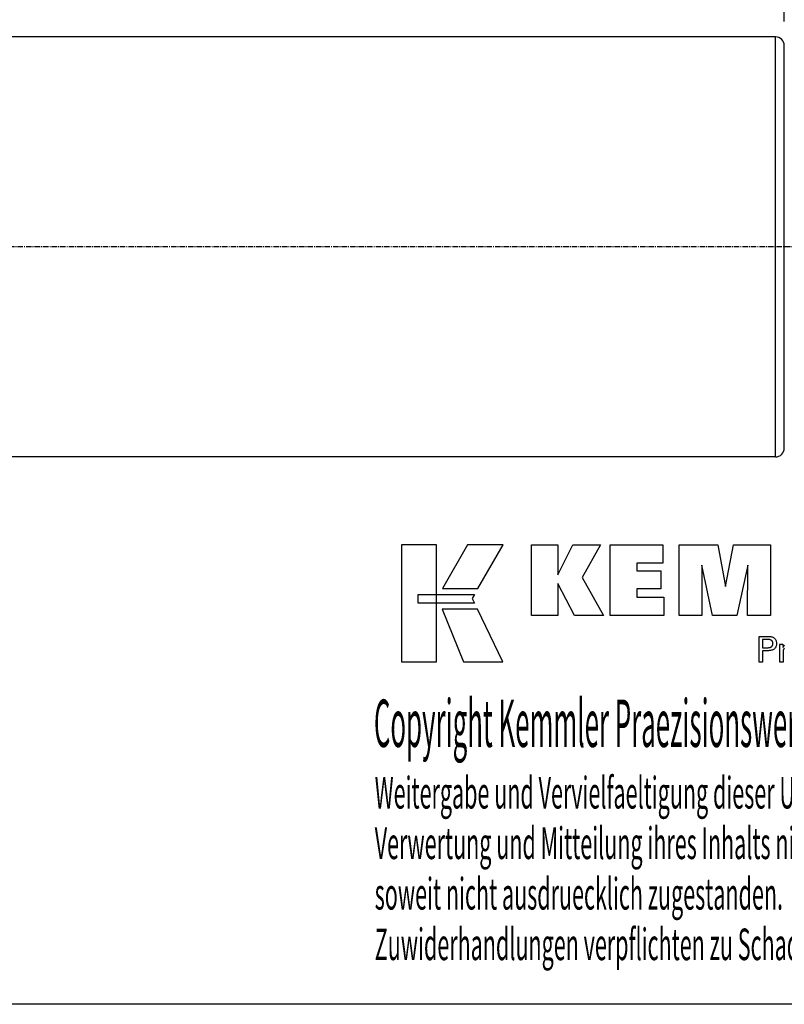
# Model space of a CAD drawing. Extents: x 38 to 325, y -356 to -159.
# Drawn here: x 181 to 269, y -356 to -244 of the extents above; entities that cross this region are included whole.
import ezdxf

# ---------------------------------------------------------------- set-up
doc = ezdxf.new("R2010")
doc.units = 0
doc.header["$MEASUREMENT"] = 0
doc.linetypes.add('CENTER', pattern=[0.95, 0.625, -0.125, 0.075, -0.125])
doc.layers.add('CK_LEVEL_1', color=7, linetype='CONTINUOUS')
doc.styles.add('BOX', font='txt.shx', dxfattribs={"height": 1})
doc.dimstyles.new('DIMSTYLE1', dxfattribs={"dimtxt": 3.5, "dimasz": 3.5, "dimexe": 3.5, "dimexo": 0.0625, "dimgap": 0.09, "dimtad": 0, "dimtih": 1, "dimtoh": 1, "dimdec": 4, "dimzin": 0, "dimtxsty": 'STANDARD', "dimcen": 0.09, "dimazin": 3, "dimtfac": 1, "dimtdec": 4, "dimtofl": 0, "dimtmove": 0, "dimatfit": 3, "dimtolj": 1, "dimtzin": 0})

# ---------------------------------------------------------------- blocks, each defined once
blk = doc.blocks.new('*D2')
at = {"layer": 'CK_LEVEL_1', "color": 4, "linetype": 'CONTINUOUS'}
for p, q in [((58.69, -232.24), (58.69, -184.6)), ((58.69, -185.48), (287.69, -185.48)), ((287.69, -256.74), (287.69, -184.6))]:
    blk.add_line(p, q, dxfattribs=at)
for points in [[(58.69, -185.48), (62.19, -184.95), (62.19, -186), (58.69, -185.48)], [(287.69, -185.48), (284.19, -186), (284.19, -184.95), (287.69, -185.48)]]:
    blk.add_solid(points, dxfattribs=at)
at = {"layer": 'CK_LEVEL_1', "color": 4, "linetype": 'CONTINUOUS', "style": 'BOX'}
blk.add_text('229', height=3.5, dxfattribs=at).set_placement((167.94, -182.85))
blk = doc.blocks.new('*D3')
at = {"layer": 'CK_LEVEL_1', "color": 4, "linetype": 'CONTINUOUS'}
for p, q in [((108.69, -217.74), (108.69, -200.73)), ((268.69, -243.74), (268.69, -200.73)), ((108.69, -201.6), (268.69, -201.6))]:
    blk.add_line(p, q, dxfattribs=at)
for points in [[(108.69, -201.6), (112.19, -201.08), (112.19, -202.13), (108.69, -201.6)], [(268.69, -201.6), (265.19, -202.13), (265.19, -201.08), (268.69, -201.6)]]:
    blk.add_solid(points, dxfattribs=at)
at = {"layer": 'CK_LEVEL_1', "color": 4, "linetype": 'CONTINUOUS', "style": 'BOX'}
blk.add_text('160', height=3.5, dxfattribs=at).set_placement((183.44, -198.98))
blk = doc.blocks.new('*D5')
at = {"layer": 'CK_LEVEL_1', "color": 4, "linetype": 'CONTINUOUS'}
for p, q in [((270.44, -245.49), (318.59, -245.49)), ((317.72, -245.49), (317.72, -293.49)), ((270.44, -293.49), (318.59, -293.49))]:
    blk.add_line(p, q, dxfattribs=at)
for points in [[(317.72, -245.49), (318.24, -248.99), (317.19, -248.99), (317.72, -245.49)], [(317.72, -293.49), (317.19, -289.99), (318.24, -289.99), (317.72, -293.49)]]:
    blk.add_solid(points, dxfattribs=at)
at = {"layer": 'CK_LEVEL_1', "color": 4, "linetype": 'CONTINUOUS', "style": 'BOX'}
blk.add_text('%%c48', height=3.5, rotation=90, dxfattribs=at).set_placement((315.09, -276.49))

msp = doc.modelspace()

# ---------------------------------------------------------------- linework, layer by layer
at = {"layer": 'CK_LEVEL_1', "color": 7, "linetype": 'CONTINUOUS'}
for p, q in [((267.68831, -245.48786), (140.68831, -245.48786)), ((267.68831, -293.48786), (267.68831, -245.48786)), ((268.68831, -292.48786), (268.68831, -246.48786)), ((267.68831, -293.48786), (140.68831, -293.48786))]:
    msp.add_line(p, q, dxfattribs=at)
at = {"layer": 'CK_LEVEL_1', "color": 1, "linetype": 'CENTER'}
msp.add_line((296.68831, -269.48785), (116.52695, -269.48785), dxfattribs=at)
at = {"layer": 'CK_LEVEL_1', "color": 6, "linetype": 'CONTINUOUS'}
msp.add_polyline3d([(37.57468, -159.43391, 0), (324.94468, -159.43391, 0), (324.94468, -356.06091, 0), (37.57468, -356.06091, 0), (37.57468, -159.43391, 0)], dxfattribs=at)
at = {"layer": 'CK_LEVEL_1', "color": 3, "linetype": 'CONTINUOUS'}
for points in [[(224.92689, -316.92971, 0), (228.90494, -316.92971, 0), (228.90494, -303.55365, 0), (224.92689, -303.55365, 0), (224.92689, -316.92971, 0), (224.92689, -316.92971, 0)], [(232.45238, -303.55382, 0), (229.611, -308.51694, 0), (233.65294, -308.51694, 0), (236.54193, -303.55382, 0), (232.45238, -303.55382, 0), (232.45238, -303.55382, 0)], [(239.76446, -311.61203, 0), (239.76446, -303.56218, 0), (242.7933, -303.56218, 0), (242.7933, -306.97324, 0), (244.49602, -303.56218, 0), (247.68906, -303.56218, 0), (245.56496, -307.2845, 0), (248.00549, -311.61203, 0), (244.6933, -311.61203, 0), (242.7933, -307.97723, 0), (242.7933, -311.61203, 0), (239.76446, -311.61203, 0), (239.76446, -311.61203, 0)], [(248.77482, -311.61203, 0), (248.77482, -303.56218, 0), (254.79939, -303.56218, 0), (254.79939, -305.63026, 0), (251.81517, -305.63026, 0), (251.81517, -306.50367, 0), (254.58708, -306.50367, 0), (254.58708, -308.57142, 0), (251.81517, -308.57142, 0), (251.81517, -309.52159, 0), (254.90405, -309.52159, 0), (254.90405, -311.61203, 0), (248.77482, -311.61203, 0), (248.77482, -311.61203, 0)], [(256.66659, -311.61203, 0), (256.66659, -303.56218, 0), (261.08313, -303.56218, 0), (261.96631, -308.32541, 0), (262.88434, -303.56218, 0), (267.09611, -303.56218, 0), (267.09611, -311.61203, 0), (264.49353, -311.61203, 0), (264.52773, -305.85383, 0), (263.27774, -311.61203, 0), (260.48091, -311.61203, 0), (259.24814, -305.85383, 0), (259.25915, -311.61203, 0), (256.66659, -311.61203, 0), (256.66659, -311.61203, 0)], [(226.84025, -309.20702, 0), (233.26766, -309.20635, 0), (233.00306, -309.67113, 0), (233.2552, -310.19494, 0), (226.84025, -310.1932, 0), (226.84025, -309.20702, 0), (226.84025, -309.20702, 0)], [(229.54849, -310.89678, 0), (232.01692, -316.92971, 0), (236.48757, -316.92971, 0), (233.59535, -310.89876, 0), (229.54849, -310.89678, 0), (229.54849, -310.89678, 0)]]:
    msp.add_polyline3d(points, dxfattribs=at)
at = {"layer": 'CK_LEVEL_1', "color": 1, "linetype": 'CONTINUOUS'}
for points in [[(265.81142, -316.94947, 0), (265.81142, -316.84888, 0), (265.81142, -316.57929, 0), (265.81142, -316.18899, 0), (265.81142, -315.72626, 0), (265.81142, -315.23939, 0), (265.81142, -314.77666, 0), (265.81142, -314.38636, 0), (265.81142, -314.11677, 0), (265.81142, -314.01618, 0), (265.84649, -314.01618, 0), (265.94047, -314.01618, 0), (266.07653, -314.01618, 0), (266.23785, -314.01618, 0), (266.40758, -314.01618, 0), (266.56889, -314.01618, 0), (266.70496, -314.01618, 0), (266.79894, -314.01618, 0), (266.83401, -314.01618, 0), (266.93795, -314.01868, 0), (267.03586, -314.02617, 0), (267.12775, -314.03864, 0), (267.21361, -314.05607, 0), (267.29347, -314.07845, 0), (267.36731, -314.10575, 0), (267.43514, -314.13797, 0), (267.49697, -314.17509, 0), (267.5528, -314.21708, 0), (267.60255, -314.26429, 0), (267.64649, -314.31655, 0), (267.68461, -314.37386, 0), (267.7169, -314.43624, 0), (267.74334, -314.50368, 0), (267.76393, -314.57617, 0), (267.77865, -314.65373, 0), (267.78749, -314.73636, 0), (267.79044, -314.82405, 0), (267.78702, -314.91749, 0), (267.77676, -315.00525, 0), (267.75964, -315.08733, 0), (267.73565, -315.16374, 0), (267.70479, -315.23445, 0), (267.66703, -315.29947, 0), (267.62236, -315.3588, 0), (267.57078, -315.41243, 0), (267.51228, -315.46035, 0), (267.44691, -315.50281, 0), (267.37374, -315.5403, 0), (267.29276, -315.57281, 0), (267.20399, -315.60033, 0), (267.10743, -315.62287, 0), (267.00307, -315.6404, 0), (266.89093, -315.65294, 0), (266.771, -315.66046, 0), (266.6433, -315.66297, 0), (266.6282, -315.66297, 0), (266.58773, -315.66297, 0), (266.52913, -315.66297, 0), (266.45967, -315.66297, 0), (266.38658, -315.66297, 0), (266.31711, -315.66297, 0), (266.25852, -315.66297, 0), (266.21805, -315.66297, 0), (266.20294, -315.66297, 0), (266.20294, -315.70709, 0), (266.20294, -315.82533, 0), (266.20294, -315.99651, 0), (266.20294, -316.19945, 0), (266.20294, -316.41299, 0), (266.20294, -316.61593, 0), (266.20294, -316.78711, 0), (266.20294, -316.90535, 0), (266.20294, -316.94947, 0), (266.18952, -316.94947, 0), (266.15353, -316.94947, 0), (266.10144, -316.94947, 0), (266.03967, -316.94947, 0), (265.97469, -316.94947, 0), (265.91292, -316.94947, 0), (265.86083, -316.94947, 0), (265.82484, -316.94947, 0), (265.81142, -316.94947, 0), (265.81142, -316.94947, 0), (265.81142, -316.94947, 0), (265.81142, -316.94947, 0), (265.81142, -316.94947, 0), (265.81142, -316.94947, 0), (265.81142, -316.94947, 0), (265.81142, -316.94947, 0), (265.81142, -316.94947, 0), (265.81142, -316.94947, 0)], [(266.76803, -315.30123, 0), (266.83833, -315.29988, 0), (266.90402, -315.29582, 0), (266.96511, -315.28904, 0), (267.02157, -315.27954, 0), (267.07339, -315.26731, 0), (267.12058, -315.25234, 0), (267.16312, -315.23463, 0), (267.20099, -315.21416, 0), (267.2342, -315.19094, 0), (267.2637, -315.1647, 0), (267.28974, -315.13509, 0), (267.31232, -315.10209, 0), (267.33143, -315.06567, 0), (267.34707, -315.02583, 0), (267.35925, -314.98255, 0), (267.36795, -314.93581, 0), (267.37317, -314.8856, 0), (267.37491, -314.8319, 0), (267.37319, -314.77667, 0), (267.36803, -314.72507, 0), (267.35944, -314.67708, 0), (267.34743, -314.63271, 0), (267.33201, -314.59196, 0), (267.31317, -314.55483, 0), (267.29093, -314.52131, 0), (267.2653, -314.4914, 0), (267.23628, -314.46511, 0), (267.20328, -314.44187, 0), (267.16555, -314.42138, 0), (267.12306, -314.40363, 0), (267.07582, -314.38862, 0), (267.02382, -314.37634, 0), (266.96705, -314.3668, 0), (266.9055, -314.35999, 0), (266.83916, -314.3559, 0), (266.76803, -314.35454, 0), (266.74865, -314.35454, 0), (266.69672, -314.35454, 0), (266.62153, -314.35454, 0), (266.53239, -314.35454, 0), (266.43859, -314.35454, 0), (266.34945, -314.35454, 0), (266.27426, -314.35454, 0), (266.22232, -314.35454, 0), (266.20294, -314.35454, 0), (266.20294, -314.38701, 0), (266.20294, -314.47402, 0), (266.20294, -314.59998, 0), (266.20294, -314.74932, 0), (266.20294, -314.90645, 0), (266.20294, -315.05579, 0), (266.20294, -315.18176, 0), (266.20294, -315.26876, 0), (266.20294, -315.30123, 0), (266.22232, -315.30123, 0), (266.27426, -315.30123, 0), (266.34945, -315.30123, 0), (266.43859, -315.30123, 0), (266.53239, -315.30123, 0), (266.62153, -315.30123, 0), (266.69672, -315.30123, 0), (266.74865, -315.30123, 0), (266.76803, -315.30123, 0), (266.76803, -315.30123, 0), (266.76803, -315.30123, 0), (266.76803, -315.30123, 0), (266.76803, -315.30123, 0), (266.76803, -315.30123, 0), (266.76803, -315.30123, 0), (266.76803, -315.30123, 0), (266.76803, -315.30123, 0), (266.76803, -315.30123, 0), (266.76803, -315.30123, 0), (266.76803, -315.30123, 0), (266.76803, -315.30123, 0), (266.76803, -315.30123, 0), (266.76803, -315.30123, 0), (266.76803, -315.30123, 0), (266.76803, -315.30123, 0), (266.76803, -315.30123, 0), (266.76803, -315.30123, 0)], [(268.16879, -316.94947, 0), (268.16879, -316.89041, 0), (268.16879, -316.73214, 0), (268.16879, -316.50301, 0), (268.16879, -316.23135, 0), (268.16879, -315.94552, 0), (268.16879, -315.67386, 0), (268.16879, -315.44473, 0), (268.16879, -315.28646, 0), (268.16879, -315.2274, 0), (268.16875, -315.20515, 0), (268.16864, -315.18362, 0), (268.16844, -315.16281, 0), (268.16816, -315.14271, 0), (268.16779, -315.12329, 0), (268.16733, -315.10456, 0), (268.16678, -315.08649, 0), (268.16612, -315.06908, 0), (268.16536, -315.05231, 0), (268.16468, -315.03598, 0), (268.16389, -315.01964, 0), (268.16301, -315.00328, 0), (268.16204, -314.98691, 0), (268.16099, -314.97054, 0), (268.15986, -314.95419, 0), (268.15866, -314.93785, 0), (268.15739, -314.92155, 0), (268.15607, -314.90528, 0), (268.16903, -314.90528, 0), (268.20379, -314.90528, 0), (268.25411, -314.90528, 0), (268.31377, -314.90528, 0), (268.37653, -314.90528, 0), (268.43619, -314.90528, 0), (268.48651, -314.90528, 0), (268.52127, -314.90528, 0), (268.53423, -314.90528, 0), (268.53453, -314.9187, 0), (268.53532, -314.95466, 0), (268.53646, -315.00672, 0), (268.53781, -315.06844, 0), (268.53923, -315.13338, 0), (268.54059, -315.1951, 0), (268.54173, -315.24716, 0), (268.54251, -315.28312, 0), (268.54281, -315.29654, 0), (268.55625, -315.25459, 0), (268.57186, -315.21497, 0), (268.58963, -315.17769, 0), (268.60956, -315.14276, 0), (268.63166, -315.11017, 0), (268.65592, -315.07993, 0), (268.68235, -315.05205, 0), (268.71096, -315.02654, 0)], [(268.71039, -315.36051, 0), (268.67873, -315.39067, 0), (268.65018, -315.42393, 0), (268.625, -315.46028, 0), (268.60318, -315.49972, 0), (268.58472, -315.54224, 0), (268.56963, -315.58783, 0), (268.55789, -315.63647, 0), (268.54951, -315.68817, 0), (268.54448, -315.74292, 0), (268.54281, -315.8007, 0), (268.54281, -315.8401, 0), (268.54281, -315.94568, 0), (268.54281, -316.09853, 0), (268.54281, -316.27975, 0), (268.54281, -316.47042, 0), (268.54281, -316.65164, 0), (268.54281, -316.80449, 0), (268.54281, -316.91007, 0), (268.54281, -316.94947, 0), (268.52998, -316.94947, 0), (268.49561, -316.94947, 0), (268.44584, -316.94947, 0), (268.38684, -316.94947, 0), (268.32476, -316.94947, 0), (268.26576, -316.94947, 0), (268.21599, -316.94947, 0), (268.18162, -316.94947, 0), (268.16879, -316.94947, 0), (268.16879, -316.94947, 0), (268.16879, -316.94947, 0), (268.16879, -316.94947, 0), (268.16879, -316.94947, 0), (268.16879, -316.94947, 0), (268.16879, -316.94947, 0), (268.16879, -316.94947, 0), (268.16879, -316.94947, 0), (268.16879, -316.94947, 0)]]:
    msp.add_polyline3d(points, dxfattribs=at)
at = {"layer": 'CK_LEVEL_1', "color": 7, "linetype": 'CONTINUOUS'}
for centre, start, end in [((267.68831, -246.48786), 0, 90), ((267.68831, -292.48786), 270, 360)]:
    msp.add_arc(centre, 1, start, end, dxfattribs=at)

# ---------------------------------------------------------------- texts
at = {"layer": 'CK_LEVEL_1', "color": 4, "linetype": 'CONTINUOUS', "style": 'BOX'}
for s, height, width, p in [('Copyright Kemmler Praezisionswerkzeuge GmbH', 5.415, 0.4, (221.76071, -326.64722)), ('Weitergabe und Vervielfaeltigung dieser Unterlage.', 3.61, 0.5, (221.85444, -333.68241)), ('Verwertung und Mitteilung ihres Inhalts nicht gestattet, ', 3.61, 0.5, (221.85444, -339.45841)), ('soweit nicht ausdruecklich zugestanden.', 3.61, 0.5, (221.85444, -345.23441)), ('Zuwiderhandlungen verpflichten zu Schadenersatz.', 3.61, 0.5, (221.85444, -351.01041))]:
    msp.add_text(s, height=height, dxfattribs=dict(at, width=width)).set_placement(p)

# ---------------------------------------------------------------- dimensions: what is measured, and where the dimension line sits
at = {"layer": 'CK_LEVEL_1', "color": 4, "linetype": 'CONTINUOUS'}
for base, p1, p2, picture, middle in [((58.68831, -185.47847), (58.68831, -233.98534), (287.68831, -258.48786), '*D2', (167.93831, -182.85347)), ((108.68831, -201.60098), (108.68831, -219.48785), (268.68831, -245.48786), '*D3', (183.43831, -198.97598))]:
    dim = msp.add_linear_dim(base=base, p1=p1, p2=p2, dimstyle='DIMSTYLE1', dxfattribs=at)
    dim.commit()
    dim.dimension.update_dxf_attribs({"geometry": picture, "text_midpoint": middle})
dim = msp.add_linear_dim(base=(317.71526, -245.48786), p1=(268.68831, -245.48786), p2=(268.68831, -293.48786), angle=90, dimstyle='DIMSTYLE1', dxfattribs=at)
dim.commit()
dim.dimension.update_dxf_attribs({"geometry": '*D5', "text_midpoint": (315.09026, -276.48786)})

doc.saveas('drawing.dxf')
